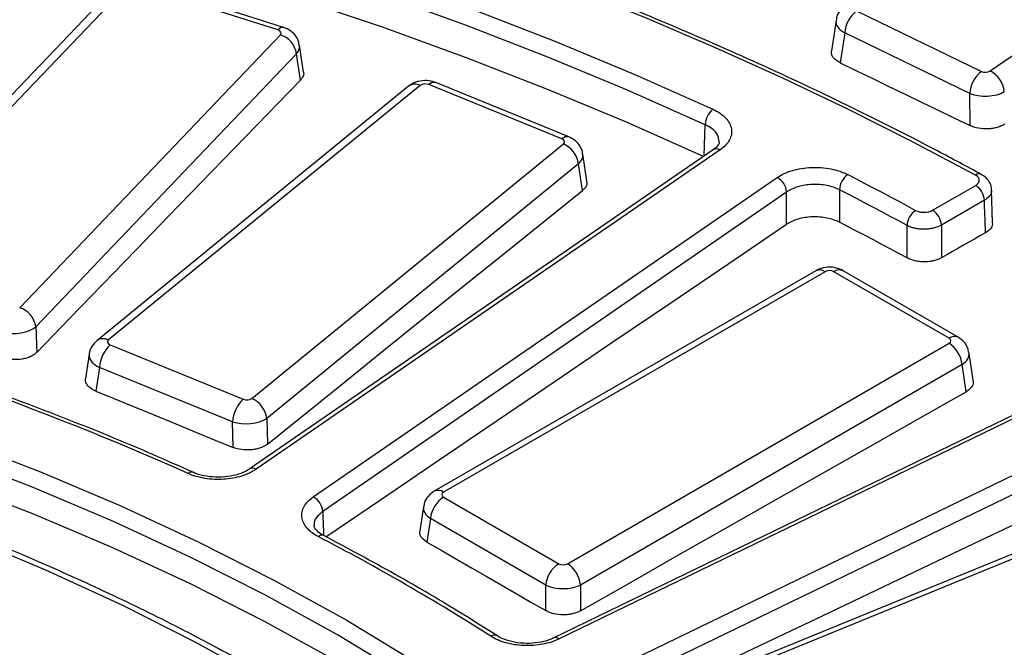
# Model space of a CAD drawing. Units: millimetres. Extents: x -120 to 6105, y -31 to 3696.
# Drawn here: x 3446 to 3606, y 1793 to 1895 of the extents above; entities that cross this region are included whole.
import ezdxf

# ---------------------------------------------------------------- set-up
doc = ezdxf.new("R2010")
doc.units = ezdxf.units.MM

msp = doc.modelspace()

# ---------------------------------------------------------------- linework, layer by layer
at = {"color": 7, "linetype": 'Continuous', "lineweight": 25, "ltscale": 10}
for p, q in [((3489.073502, 1893.269336), (3465.949963, 1900.63478)), ((3461.517239, 1899.623419), (3419.265152, 1855.416707)), ((3463.685963, 1900.000209), (3421.433876, 1855.793497)), ((3488.162998, 1892.860466), (3465.039459, 1900.225909)), ((3603.586792, 1886.223032), (3621.840649, 1898.825079)), ((3581.923399, 1895.930801), (3602.183533, 1886.150764)), ((3578.602389, 1894.415834), (3577.863943, 1889.485073)), ((3446.301878, 1847.872397), (3488.553965, 1892.079109)), ((3580.006289, 1892.371148), (3579.281998, 1887.534904)), ((3600.266423, 1882.591111), (3580.006289, 1892.371148)), ((3492.295777, 1886.01724), (3491.641906, 1890.399843)), ((3491.17066, 1889.0095), (3448.918573, 1844.802789)), ((3491.810689, 1884.719666), (3491.17066, 1889.0095)), ((3509.330524, 1883.748673), (3458.820461, 1842.530399)), ((3511.227255, 1883.873987), (3460.717192, 1842.655712)), ((3534.176202, 1875.206362), (3512.615848, 1884.011347)), ((3535.310428, 1875.534065), (3513.750073, 1884.33905)), ((3600.331038, 1877.374044), (3600.266423, 1882.591111)), ((3558.679556, 1873.445207), (3483.505341, 1821.726496)), ((3483.904081, 1833.18647), (3534.414144, 1874.404744)), ((3558.656428, 1873.428667), (3558.679556, 1873.445207)), ((3559.813156, 1873.430577), (3484.638941, 1821.711867)), ((3538.231313, 1868.3587), (3537.559991, 1872.787255)), ((3536.853947, 1871.172235), (3486.343884, 1829.953961)), ((3537.510573, 1866.840627), (3536.853947, 1871.172235)), ((3493.884493, 1817.233304), (3569.058708, 1868.952014)), ((3594.264412, 1863.671049), (3601.240018, 1867.697981)), ((3570.590564, 1866.6054), (3495.416348, 1814.88669)), ((3603.985457, 1861.657738), (3603.822479, 1866.962363)), ((3602.654016, 1865.277116), (3595.678411, 1861.250185)), ((3575.334613, 1853.864458), (3513.491223, 1818.163029)), ((3576.834491, 1853.715934), (3514.991102, 1818.014505)), ((3596.917939, 1842.935307), (3578.243323, 1853.715934)), ((3598.417817, 1843.083831), (3579.743201, 1853.864458)), ((3448.918573, 1844.802789), (3449.079786, 1840.646782)), ((3460.955133, 1841.854094), (3482.515488, 1833.049109)), ((3535.07455, 1806.420577), (3596.917939, 1842.122006)), ((3457.569219, 1840.358924), (3456.986988, 1836.402893)), ((3600.854896, 1836.076457), (3600.17273, 1840.578411)), ((3599.031187, 1838.66593), (3537.187798, 1802.964501)), ((3599.697328, 1834.269734), (3599.031187, 1838.66593)), ((3459.229156, 1838.209503), (3458.660108, 1834.343042)), ((3480.78951, 1829.404517), (3459.229156, 1838.209503)), ((3622.438568, 1837.800004), (3532.849427, 1794.402853)), ((3623.310464, 1837.633142), (3533.721323, 1794.235991)), ((3541.479263, 1788.898648), (3631.068404, 1832.295798)), ((3480.887019, 1825.265843), (3480.78951, 1829.404517)), ((3486.343884, 1829.953961), (3486.441998, 1825.789599)), ((3632.353783, 1829.806897), (3542.764642, 1786.409746)), ((3483.478015, 1821.706817), (3483.505341, 1821.726496)), ((3631.621668, 1817.960963), (3560.221786, 1788.802125)), ((3632.755893, 1817.633261), (3561.356012, 1788.474422)), ((3514.991102, 1817.201204), (3533.665718, 1806.420577)), ((3511.73631, 1815.657609), (3511.145432, 1811.758106)), ((3512.877853, 1813.745128), (3512.300557, 1809.935256)), ((3531.55247, 1802.964501), (3512.877853, 1813.745128)), ((3531.55247, 1798.821363), (3531.55247, 1802.964501)), ((3537.187798, 1802.964501), (3537.187798, 1798.795649)), ((3532.849427, 1794.402853), (3532.822101, 1794.388661))]:
    msp.add_line(p, q, dxfattribs=at)
at = {"color": 7, "linetype": 'Continuous', "lineweight": 25, "ltscale": 10, "flags": 128}
for points in [[(3449.839225, 1918.281791), (3464.291559, 1914.363359), (3478.527535, 1910.189316), (3492.533592, 1905.763638), (3506.296387, 1901.09054), (3519.80281, 1896.174475), (3533.039993, 1891.020125), (3545.995327, 1885.632402), (3558.65647, 1880.016436)], [(3557.413786, 1877.507425), (3544.801585, 1883.101682), (3531.896329, 1888.468579), (3518.710314, 1893.603005), (3505.256101, 1898.500067), (3491.546505, 1903.155101), (3477.594589, 1907.563672), (3463.413642, 1911.72158), (3449.017173, 1915.624865)], [(3557.255055, 1872.329089), (3544.644262, 1877.920151), (3531.740605, 1883.283896), (3518.556374, 1888.415214), (3505.104127, 1893.309219), (3491.396679, 1897.961249), (3477.447084, 1902.366872), (3463.26863, 1906.521892), (3448.874823, 1910.422352)], [(3601.196426, 1869.35496), (3591.021554, 1874.740219), (3580.607714, 1879.971027), (3569.961938, 1885.043852), (3559.091416, 1889.955267), (3548.003489, 1894.701955), (3536.705645, 1899.280711), (3525.205515, 1903.688443), (3513.510865, 1907.922174)], [(3579.281998, 1887.534904), (3581.913168, 1886.265405), (3584.544326, 1884.995732), (3587.175473, 1883.725886), (3589.806609, 1882.455865), (3592.437733, 1881.185671), (3595.068846, 1879.915302), (3597.699948, 1878.64476), (3600.331038, 1877.374044)], [(3449.079786, 1840.646782), (3454.420611, 1846.16213), (3459.76159, 1851.675697), (3465.102722, 1857.187482), (3470.444009, 1862.697484), (3475.785449, 1868.205704), (3481.127043, 1873.712141), (3486.46879, 1879.216795), (3491.810689, 1884.719666)], [(3580.494525, 1869.438041), (3581.883534, 1868.724066), (3583.268087, 1868.007214), (3584.648168, 1867.287493), (3586.023757, 1866.564912), (3587.394837, 1865.839482), (3588.761391, 1865.11121), (3590.1234, 1864.380107), (3591.480848, 1863.646181)], [(3486.441998, 1825.789599), (3492.825075, 1830.927249), (3499.208294, 1836.063108), (3505.591655, 1841.197175), (3511.975156, 1846.32945), (3518.358799, 1851.459933), (3524.742583, 1856.588623), (3531.126508, 1861.715522), (3537.510573, 1866.840627)], [(3570.602092, 1861.3897), (3570.597976, 1863.252583), (3570.592266, 1865.835814), (3570.590564, 1866.6054)], [(3590.111282, 1861.200449), (3588.759081, 1861.931537), (3587.402336, 1862.659814), (3586.041065, 1863.385271), (3584.675285, 1864.107898), (3583.305013, 1864.827685), (3581.930267, 1865.544624), (3580.551066, 1866.258706), (3579.167427, 1866.96992)], [(3579.167427, 1866.96992), (3579.175477, 1863.616776), (3579.180056, 1861.708577)], [(3602.815866, 1860.005835), (3602.755151, 1861.983337), (3602.681794, 1864.372438), (3602.654016, 1865.277116)], [(3495.943251, 1810.779575), (3504.928073, 1816.88053), (3514.309982, 1823.248118), (3523.691924, 1829.612661), (3533.073897, 1835.97416), (3542.455901, 1842.332614), (3551.837935, 1848.688022), (3561.219999, 1855.040384), (3570.602092, 1861.3897)], [(3590.113054, 1855.942343), (3588.762193, 1856.673011), (3587.406792, 1857.400873), (3586.04687, 1858.125918), (3584.682444, 1858.848138), (3583.313532, 1859.567523), (3581.940152, 1860.284064), (3580.56232, 1860.997752), (3579.180056, 1861.708577)], [(3590.113054, 1855.942343), (3590.112413, 1857.849368), (3590.111282, 1861.200449)], [(3595.678411, 1861.250185), (3595.678825, 1860.335569), (3595.679925, 1857.898896), (3595.680797, 1855.962836)], [(3602.815866, 1860.005835), (3601.923982, 1859.500539), (3601.032098, 1858.995221), (3600.140214, 1858.489881), (3599.24833, 1857.984517), (3598.356447, 1857.479131), (3597.464564, 1856.973722), (3596.57268, 1856.46829), (3595.680797, 1855.962836)], [(3393.620743, 1839.967095), (3408.1448, 1835.83705), (3422.342497, 1831.344708), (3436.186731, 1826.498642), (3449.651076, 1821.308105), (3462.70983, 1815.783004), (3475.338066, 1809.933886), (3487.511677, 1803.771915), (3499.207426, 1797.308855), (3510.402987, 1790.557043), (3521.07699, 1783.529367), (3531.209058, 1776.239242), (3540.779851, 1768.700583), (3549.771099, 1760.927782), (3558.16564, 1752.935676), (3565.947449, 1744.73952), (3573.101671, 1736.354961)], [(3571.28892, 1734.26302), (3564.173304, 1742.602334), (3556.433487, 1750.754261), (3548.084246, 1758.70324), (3539.141517, 1766.434097), (3529.62237, 1773.932075), (3519.544978, 1781.18286), (3508.928575, 1788.172613), (3497.793428, 1794.887991), (3486.160792, 1801.316175), (3474.052873, 1807.444893), (3461.492783, 1813.262448), (3448.504497, 1818.757735), (3435.11281, 1823.920262), (3421.343283, 1828.740177), (3407.222201, 1833.208278), (3392.776519, 1837.316035)], [(3458.660108, 1834.343042), (3461.438507, 1833.208993), (3464.216896, 1832.074773), (3466.995276, 1830.940381), (3469.773645, 1829.805817), (3472.552003, 1828.671081), (3475.330352, 1827.536174), (3478.108691, 1826.401094), (3480.887019, 1825.265843)], [(3537.187798, 1798.795649), (3545.001072, 1803.236226), (3552.814466, 1807.674998), (3560.62798, 1812.111967), (3568.441612, 1816.54713), (3576.255364, 1820.980489), (3584.069234, 1825.412043), (3591.883222, 1829.841791), (3599.697328, 1834.269734)], [(3571.242853, 1729.942067), (3564.127403, 1738.2858), (3556.387005, 1746.442016), (3548.036455, 1754.395123), (3539.091715, 1762.129921), (3529.569882, 1769.631624), (3519.489156, 1776.885894), (3508.868805, 1783.878865), (3497.72913, 1790.59717), (3486.091424, 1797.027967), (3473.977931, 1803.158965), (3461.411805, 1808.978444), (3448.417066, 1814.475282), (3435.018551, 1819.63897), (3421.241873, 1824.45964), (3407.113362, 1828.928076), (3392.660026, 1833.035738)], [(3542.894082, 1782.019858), (3554.074492, 1787.351969), (3565.254924, 1792.681032), (3576.435376, 1798.007049), (3587.615849, 1803.330018), (3598.79634, 1808.64994), (3609.976851, 1813.966813), (3621.157379, 1819.280639), (3632.337924, 1824.591415)], [(3587.210904, 1666.359001), (3585.08899, 1675.401981), (3582.266423, 1684.380898), (3578.748888, 1693.27767), (3574.543467, 1702.074379), (3569.658631, 1710.753311), (3564.104217, 1719.296986), (3557.89141, 1727.6882), (3551.032723, 1735.910054), (3543.541968, 1743.945989), (3535.434229, 1751.779822), (3526.725836, 1759.395778), (3517.434326, 1766.778518), (3507.578411, 1773.913175), (3497.177938, 1780.78538), (3486.253853, 1787.381294), (3474.828157, 1793.687634), (3462.923858, 1799.691699), (3450.564931, 1805.381398), (3437.776264, 1810.745273)], [(3512.300557, 1809.935256), (3514.707089, 1808.546616), (3517.113609, 1807.157807), (3519.520117, 1805.768826), (3521.926612, 1804.379675), (3524.333095, 1802.990353), (3526.739566, 1801.60086), (3529.146024, 1800.211197), (3531.55247, 1798.821363)]]:
    msp.add_lwpolyline(points, dxfattribs=at)
at = {"color": 8, "linetype": 'Continuous', "lineweight": 25, "ltscale": 10, "flags": 128}
for points in [[(3557.259317, 1872.468103), (3557.312626, 1874.207182), (3557.413786, 1877.507425)], [(3495.416348, 1814.88669), (3495.438982, 1814.123793), (3495.513977, 1811.59594), (3495.530439, 1811.041029)]]:
    msp.add_lwpolyline(points, dxfattribs=at)
at = {"color": 7, "linetype": 'Continuous', "lineweight": 25, "ltscale": 100}
for centre, radius, start, end in [((3585.045009, 1891.953534), 5.055997, 128.12706549, 175.26209669), ((3487.380494, 1888.428673), 3.834412, 8.71256492, 72.17945481), ((3601.560397, 1882.375616), 4.348435, 6.66329955, 62.22468713), ((3605.305143, 1882.173497), 5.055997, 128.12706549, 175.26209669), ((3513.460094, 1883.215999), 1.159884, 75.52205996, 136.70824094), ((3560.852493, 1877.366522), 3.441593, 129.64904971, 177.65359684), ((3532.777426, 1870.632398), 4.11211, 7.54355874, 66.54529646), ((3567.725028, 1866.408096), 2.87232, 3.93883783, 62.33368116), ((3582.417473, 1866.813231), 3.253821, 126.22667315, 177.23983775), ((3599.57745, 1865.103512), 3.08146, 3.22965365, 57.34773809), ((3593.274262, 1861.035569), 3.167275, 124.48792831, 177.01598156), ((3592.601844, 1861.076581), 3.08146, 3.22965365, 57.34773809), ((3273.117182, 1371.518097), 492.198347, 65.96430054, 75.17148295), ((3445.128407, 1844.221961), 3.834412, 8.71256492, 72.17945481), ((3464.736555, 1837.832335), 5.520299, 133.23584794, 176.08228268), ((3594.392779, 1838.203855), 4.661367, 5.68899942, 57.19913708), ((3486.29691, 1829.02735), 5.520299, 133.23584794, 176.08228268), ((3482.267363, 1829.414123), 4.11211, 7.54355874, 66.54529646), ((3492.550813, 1814.689386), 2.87232, 3.93883783, 62.33368116), ((3517.516261, 1813.283052), 4.661367, 122.80086292, 174.31100058), ((3327.675445, 1489.271888), 362.333673, 57.44692768, 62.55844885), ((3536.190877, 1802.502426), 4.661367, 122.80086292, 174.31100058), ((3532.54939, 1802.502426), 4.661367, 5.68899942, 57.19913708)]:
    msp.add_arc(centre, radius, start, end, dxfattribs=at)
at = {"color": 8, "linetype": 'Continuous', "lineweight": 25, "ltscale": 100}
for centre, radius, start, end in [((3488.948104, 1892.330358), 0.947315, 82.39330693, 145.97256217), ((3510.382113, 1882.248943), 1.831675, 62.52228017, 125.0375896), ((3535.01713, 1874.416885), 1.153444, 74.70612617, 136.80745208), ((3559.233934, 1872.475353), 1.117118, 58.76854229, 119.75271728), ((3601.781442, 1868.590194), 0.962866, 67.40093303, 127.41455624), ((3575.962133, 1852.553948), 1.453003, 53.10271651, 115.58682506), ((3579.120211, 1852.508195), 1.492503, 65.32864301, 125.98181542), ((3597.794726, 1841.727857), 1.492211, 65.29063002, 125.98519028), ((3459.87211, 1841.031009), 1.831345, 62.51901041, 125.08168022), ((3474.164464, 1820.438243), 0.829434, 72.513014, 133.6058968), ((3484.059719, 1820.756642), 1.117118, 58.76854229, 119.75271728), ((3514.118844, 1816.85284), 1.452687, 53.09829268, 115.6320247), ((3495.237915, 1810.109548), 0.931904, 68.5556441, 128.75374974), ((3523.220744, 1793.823959), 1.034801, 60.79403983, 124.12868234), ((3533.142474, 1793.572729), 0.880331, 48.88781319, 109.44384978)]:
    msp.add_arc(centre, radius, start, end, dxfattribs=at)
for centre, major_axis, ratio, start_param, end_param in [((3582.573176, 1893.922908), (3.977007, -0.445387), 0.567899031, 3.1203052085, 4.07601668), ((3487.671373, 1889.905587), (3.977414, 0.441339), 0.5954366154, 5.7178217973, 6.3083233379), ((3533.590248, 1872.286199), (3.97662, 0.449042), 0.587256358, 5.6057049525, 6.2995232227), ((3461.541088, 1839.875013), (3.977737, -0.438303), 0.5619021854, 3.1219108667, 4.1553652894), ((3596.202739, 1840.079034), (3.976527, 0.449975), 0.574564314, 5.4366601658, 6.3086229419), ((3515.706301, 1815.158232), (3.976527, -0.449975), 0.574564314, 3.1176905664, 3.988117795)]:
    msp.add_ellipse(centre, major_axis=major_axis, ratio=ratio, start_param=start_param, end_param=end_param, dxfattribs=at)
at = {"color": 7, "linetype": 'Continuous', "lineweight": 25, "ltscale": 100}
for centre, major_axis, ratio, start_param, end_param in [((3487.671373, 1892.355209), (1.007038, 0.003487), 0.57358051, 5.7787831869, 7.3419833171), ((3602.821611, 1886.598141), (1.00006, -0.001182), 0.5816188039, 4.0211264881, 5.5843266183), ((3512.042343, 1883.535722), (1.000217, -0.002222), 0.5814338465, 0.9614633133, 2.5246634435), ((3602.821611, 1884.148518), (3.999837, 0.037565), 0.5002077213, 4.0147328809, 5.5779330112), ((3533.590248, 1874.735821), (1.007408, 0.002175), 0.5731638112, 5.6687942296, 7.2319943598), ((3577.538907, 1853.303058), (1, 0), 0.5816896431, 0.7891962617, 2.3523963919), ((3445.426654, 1845.706584), (3.998404, 0.117547), 0.5028341606, 4.1962049116, 5.7594050418), ((3461.541088, 1842.324635), (1.007408, 0.002175), 0.5731638112, 2.527201576, 4.0904017062), ((3596.202739, 1842.528656), (1.007625, 0), 0.5729190926, 5.5015852421, 7.0647853723), ((3483.088992, 1833.524734), (1.000217, -0.002222), 0.5814338465, 4.1030559668, 5.6662560971), ((3483.088992, 1831.075112), (3.999411, 0.071441), 0.5009817151, 4.0909189809, 5.6541191112), ((3515.706301, 1817.607854), (1.007625, 0), 0.5729190926, 2.3599925885, 3.9231927187), ((3534.370134, 1806.833453), (1, 0), 0.5816896431, 3.9307889153, 5.4939890455), ((3534.370134, 1804.383831), (4, 0), 0.4999136208, 3.9307889153, 5.4939890455)]:
    msp.add_ellipse(centre, major_axis=major_axis, ratio=ratio, start_param=start_param, end_param=end_param, dxfattribs=at)
at = {"color": 7, "linetype": 'Continuous', "lineweight": 25, "ltscale": 10}
for points, knots in [([(3927.093665, 1691.409079), (3927.050556, 1691.618926), (3926.179482, 1695.859185), (3923.899387, 1704.084858), (3920.207465, 1716.069303), (3915.823777, 1727.977925), (3910.84195, 1739.806965), (3905.242043, 1751.543775), (3899.035323, 1763.178068), (3892.225471, 1774.69894), (3884.81899, 1786.095702), (3876.822417, 1797.357703), (3868.243062, 1808.474418), (3859.088792, 1819.435459), (3849.368063, 1830.230606), (3839.089893, 1840.849826), (3828.263835, 1851.283289), (3816.899963, 1861.52138), (3805.008843, 1871.554707), (3792.601523, 1881.374112), (3779.689507, 1890.970668), (3766.284744, 1900.33569), (3752.399613, 1909.460733), (3738.046921, 1918.337583), (3723.239881, 1926.958276), (3707.992095, 1935.315101), (3692.317518, 1943.400607), (3676.23047, 1951.207597), (3659.745626, 1958.729134), (3642.878001, 1965.958536), (3625.642943, 1972.889388), (3608.056119, 1979.515538), (3590.133502, 1985.831111), (3571.891356, 1991.830504), (3553.346229, 1997.508397), (3534.514933, 2002.859753), (3515.414532, 2007.879825), (3496.062329, 2012.564158), (3476.475852, 2016.908595), (3456.672833, 2020.909278), (3436.671202, 2024.562656), (3416.489063, 2027.865484), (3396.144681, 2030.814827), (3375.656469, 2033.408064), (3355.042966, 2035.642891), (3334.322826, 2037.51732), (3313.514797, 2039.029687), (3292.637708, 2040.178645), (3271.710446, 2040.963174), (3250.751949, 2041.382575), (3229.781177, 2041.436478), (3208.817111, 2041.124833), (3187.878725, 2040.44792), (3166.984971, 2039.406342), (3146.154753, 2038.001028), (3125.406917, 2036.233228), (3104.760233, 2034.104518), (3084.233382, 2031.616789), (3063.844936, 2028.772256), (3043.613341, 2025.573447), (3023.556903, 2022.023204), (3003.69377, 2018.124683), (2984.041915, 2013.881344), (2964.619127, 2009.296953), (2945.442974, 2004.375584), (2926.530854, 1999.121572), (2907.899751, 1993.539683), (2889.567061, 1987.634457), (2871.547453, 1981.412638), (2853.864502, 1974.874077), (2838.631675, 1968.881446), (2829.381234, 1965.003858), (2825.795963, 1963.500989)], [0, 0, 0, 0, 0.0007544791, 0.0152453002, 0.0297415752, 0.0442440867, 0.0587533581, 0.0732696578, 0.0877930184, 0.1023232669, 0.116860062, 0.131402935, 0.1459513293, 0.1605046365, 0.1750622282, 0.1896234811, 0.2041877968, 0.2187546155, 0.2333234249, 0.2478937654, 0.2624652311, 0.2770374698, 0.2916101797, 0.3061831065, 0.3207559868, 0.3353286503, 0.3499009689, 0.3644728429, 0.3790441973, 0.393614978, 0.4081851486, 0.4227546878, 0.4373235869, 0.4518918474, 0.4664594795, 0.4810265007, 0.4955929338, 0.5101588065, 0.5247241503, 0.5392889995, 0.5538533909, 0.568417363, 0.5829809559, 0.5975442106, 0.6121071692, 0.6266698741, 0.6412323685, 0.6557946956, 0.6703568992, 0.6849190232, 0.6994811114, 0.7140432079, 0.7286053444, 0.7431675628, 0.7577299074, 0.7722924223, 0.7868551518, 0.8014181398, 0.81598143, 0.830545066, 0.8451090907, 0.8596735465, 0.8742384748, 0.8888039157, 0.9033699078, 0.9179364875, 0.9325036885, 0.9470715411, 0.9616400713, 0.9762092997, 0.9907792401, 1, 1, 1, 1]), ([(3602.151135, 1869.4793), (3599.790114, 1870.747904), (3592.944053, 1874.426374), (3581.28731, 1880.307865), (3567.059842, 1887.024786), (3552.437024, 1893.451184), (3537.438508, 1899.578764), (3524.63738, 1904.452771), (3516.799781, 1907.241625), (3514.174348, 1908.175833)], [0, 0, 0, 0, 0.0873013141, 0.2531405296, 0.4189806144, 0.5848161146, 0.7506465952, 0.9164718002, 1, 1, 1, 1]), ([(3580.093806, 1896.760068), (3579.773837, 1896.483735), (3579.149071, 1895.944176), (3578.674362, 1895.059406), (3578.653559, 1894.534198), (3578.64883, 1894.414815)], [0, 0, 0, 0, 0.4478684881, 0.8744974797, 1, 1, 1, 1]), ([(3491.578639, 1890.393472), (3491.559233, 1890.609127), (3491.505948, 1891.201272), (3490.981803, 1892.025985), (3490.163604, 1892.824264), (3489.45298, 1893.114401), (3489.073502, 1893.269336)], [0, 0, 0, 0, 0.1589387824, 0.4364138893, 0.6990409287, 1, 1, 1, 1]), ([(3579.281998, 1887.534904), (3578.967713, 1887.720348), (3578.339088, 1888.091269), (3577.853949, 1888.795276), (3577.881402, 1889.267374), (3577.893915, 1889.482548)], [0, 0, 0, 0, 0.3523814259, 0.7048263704, 1, 1, 1, 1]), ([(3492.277315, 1886.012915), (3492.286999, 1885.989758), (3492.40012, 1885.719252), (3492.23668, 1885.254549), (3491.932485, 1884.872595), (3491.810689, 1884.719666)], [0, 0, 0, 0, 0.0531522084, 0.6208935478, 1, 1, 1, 1]), ([(3513.750073, 1884.33905), (3513.398367, 1884.452098), (3512.57482, 1884.71681), (3511.195479, 1884.66262), (3510.05535, 1884.279696), (3509.503161, 1883.875151), (3509.330524, 1883.748673)], [0, 0, 0, 0, 0.2374324083, 0.555966063, 0.861176546, 1, 1, 1, 1]), ([(3558.65647, 1880.016436), (3559.077548, 1879.823625), (3559.460058, 1879.608973), (3560.149049, 1879.136613), (3560.452498, 1878.87996), (3560.960405, 1878.342976), (3561.16885, 1878.059249), (3561.485864, 1877.467791), (3561.590907, 1877.167545), (3561.697539, 1876.55831), (3561.698038, 1876.24584), (3561.592327, 1875.634523), (3561.487637, 1875.334683), (3561.17417, 1874.746691), (3560.964186, 1874.459277), (3560.457167, 1873.921787), (3560.158626, 1873.668255), (3559.813156, 1873.430577)], [0, 0, 0, 0, 0.125, 0.125, 0.25, 0.25, 0.375, 0.375, 0.5, 0.5, 0.625, 0.625, 0.75, 0.75, 0.875, 0.875, 1, 1, 1, 1]), ([(3605.944504, 1877.62842), (3605.775541, 1877.514028), (3605.589706, 1877.411049), (3605.185542, 1877.227068), (3604.964589, 1877.145372), (3604.501811, 1877.009539), (3604.261221, 1876.955326), (3603.761784, 1876.874094), (3603.501159, 1876.847288), (3602.724581, 1876.812021), (3602.193385, 1876.847924), (3601.203348, 1877.03086), (3600.73477, 1877.179043), (3600.331038, 1877.374044)], [0, 0, 0, 0, 0.125, 0.125, 0.25, 0.25, 0.375, 0.375, 0.5, 0.5, 0.75, 0.75, 1, 1, 1, 1]), ([(3537.539262, 1872.752043), (3537.539976, 1872.80624), (3537.545868, 1873.253929), (3537.165519, 1874.015783), (3536.474635, 1874.878502), (3535.793273, 1875.326112), (3535.386776, 1875.501183), (3535.310428, 1875.534065)], [0, 0, 0, 0, 0.04331493727, 0.35779600034, 0.64458901503, 0.93324642459, 1, 1, 1, 1]), ([(3559.67272, 1874.755758), (3559.676283, 1874.738875), (3559.706683, 1874.594826), (3559.56226, 1874.319368), (3559.208676, 1873.783377), (3558.737649, 1873.511446), (3558.637282, 1873.453503)], [0, 0, 0, 0, 0.0580423034, 0.4952235883, 0.8924417732, 1, 1, 1, 1]), ([(3569.058708, 1868.952014), (3569.404178, 1869.189692), (3569.786405, 1869.404513), (3570.623319, 1869.789093), (3571.076095, 1869.957132), (3572.01992, 1870.235434), (3572.51696, 1870.347903), (3573.549851, 1870.514545), (3574.072646, 1870.56689), (3575.130524, 1870.611638), (3575.671606, 1870.603316), (3576.727238, 1870.525469), (3577.243549, 1870.456795), (3578.253069, 1870.259702), (3578.744964, 1870.130607), (3579.661701, 1869.823213), (3580.092486, 1869.643949), (3580.494525, 1869.438041)], [0, 0, 0, 0, 0.125, 0.125, 0.25, 0.25, 0.375, 0.375, 0.5, 0.5, 0.625, 0.625, 0.75, 0.75, 0.875, 0.875, 1, 1, 1, 1]), ([(3601.240018, 1867.697981), (3601.430374, 1867.807871), (3601.579059, 1867.937865), (3601.779572, 1868.223422), (3601.829495, 1868.37807), (3601.82161, 1868.684729), (3601.763271, 1868.839027), (3601.549406, 1869.119521), (3601.392475, 1869.248457), (3601.196426, 1869.35496)], [0, 0, 0, 0, 0.25, 0.25, 0.5, 0.5, 0.75, 0.75, 1, 1, 1, 1]), ([(3603.780194, 1866.960172), (3603.78898, 1867.075943), (3603.823757, 1867.534195), (3603.480803, 1868.280069), (3602.903264, 1869.023083), (3602.37302, 1869.320592), (3602.131108, 1869.456324)], [0, 0, 0, 0, 0.1092014695, 0.432247895, 0.7409750707, 1, 1, 1, 1]), ([(3538.177216, 1868.349717), (3538.206441, 1868.241583), (3538.303825, 1867.881261), (3538.045802, 1867.344923), (3537.663601, 1866.984811), (3537.510573, 1866.840627)], [0, 0, 0, 0, 0.2045207502, 0.681499689, 1, 1, 1, 1]), ([(3579.167427, 1866.96992), (3578.865916, 1867.126341), (3578.542843, 1867.262557), (3577.855311, 1867.496209), (3577.486392, 1867.59438), (3576.729243, 1867.744361), (3576.342001, 1867.796685), (3575.550248, 1867.856178), (3575.144415, 1867.862702), (3574.350973, 1867.829141), (3573.958861, 1867.78961), (3573.184166, 1867.663517), (3572.811381, 1867.57834), (3572.103517, 1867.367469), (3571.763943, 1867.240101), (3571.136289, 1866.948538), (3570.849642, 1866.785647), (3570.590564, 1866.6054)], [0, 0, 0, 0, 0.125, 0.125, 0.25, 0.25, 0.375, 0.375, 0.5, 0.5, 0.625, 0.625, 0.75, 0.75, 0.875, 0.875, 1, 1, 1, 1]), ([(3579.180056, 1861.708577), (3578.878546, 1861.863067), (3578.555468, 1861.997864), (3577.867921, 1862.229666), (3577.498996, 1862.327411), (3576.741825, 1862.4776), (3576.354569, 1862.530541), (3575.562782, 1862.592298), (3575.156926, 1862.600489), (3574.363412, 1862.571162), (3573.971255, 1862.534207), (3573.196451, 1862.414211), (3572.823581, 1862.332478), (3572.115547, 1862.12917), (3571.775882, 1862.005978), (3571.148019, 1861.723281), (3570.861267, 1861.565054), (3570.602092, 1861.3897)], [0, 0, 0, 0, 0.125, 0.125, 0.25, 0.25, 0.375, 0.375, 0.5, 0.5, 0.625, 0.625, 0.75, 0.75, 0.875, 0.875, 1, 1, 1, 1]), ([(3591.480848, 1863.646181), (3591.669465, 1863.543835), (3591.888475, 1863.464443), (3592.367901, 1863.357235), (3592.624833, 1863.330803), (3593.392394, 1863.337511), (3593.898331, 1863.459715), (3594.264412, 1863.671049)], [0, 0, 0, 0, 0.25, 0.25, 0.5, 0.5, 1, 1, 1, 1]), ([(3595.678411, 1861.250185), (3595.312303, 1861.042473), (3594.876776, 1860.877031), (3594.171302, 1860.707902), (3593.923433, 1860.663769), (3593.420474, 1860.603805), (3593.166798, 1860.587784), (3592.655111, 1860.58331), (3592.395065, 1860.595293), (3591.891501, 1860.646531), (3591.64571, 1860.685556), (3591.166288, 1860.790811), (3590.934424, 1860.857014), (3590.502494, 1861.011316), (3590.29991, 1861.099914), (3590.111282, 1861.200449)], [0, 0, 0, 0, 0.25, 0.25, 0.375, 0.375, 0.5, 0.5, 0.625, 0.625, 0.75, 0.75, 0.875, 0.875, 1, 1, 1, 1]), ([(3603.934767, 1861.657511), (3603.942301, 1861.494514), (3603.961722, 1861.074329), (3603.541242, 1860.488431), (3603.033295, 1860.150491), (3602.815866, 1860.005835)], [0, 0, 0, 0, 0.2660442529, 0.6858271407, 1, 1, 1, 1]), ([(3595.680797, 1855.962836), (3595.497712, 1855.859074), (3595.300022, 1855.767171), (3594.876634, 1855.606109), (3594.648443, 1855.536415), (3594.174901, 1855.424206), (3593.93131, 1855.381741), (3593.430687, 1855.323694), (3593.171376, 1855.308316), (3592.659623, 1855.306342), (3592.405164, 1855.319281), (3591.89912, 1855.373368), (3591.648957, 1855.414722), (3590.934585, 1855.576301), (3590.490262, 1855.737579), (3590.113054, 1855.942343)], [0, 0, 0, 0, 0.125, 0.125, 0.25, 0.25, 0.375, 0.375, 0.5, 0.5, 0.625, 0.625, 0.75, 0.75, 1, 1, 1, 1]), ([(3579.743201, 1853.864458), (3579.386429, 1854.031096), (3578.612708, 1854.39248), (3577.232134, 1854.491263), (3576.093034, 1854.260334), (3575.497628, 1853.949548), (3575.334613, 1853.864458)], [0, 0, 0, 0, 0.2574363005, 0.5582940039, 0.8790656563, 1, 1, 1, 1]), ([(3582.39585, 1689.835672), (3582.250497, 1690.21372), (3581.013686, 1693.430519), (3578.099129, 1699.400621), (3573.618666, 1707.723057), (3568.476839, 1715.918712), (3562.759063, 1723.983803), (3556.454861, 1731.900442), (3549.581069, 1739.654814), (3542.148714, 1747.232416), (3534.171809, 1754.619428), (3525.664906, 1761.802411), (3516.643655, 1768.768431), (3507.124576, 1775.505048), (3497.125046, 1782.000327), (3486.663282, 1788.242823), (3475.758257, 1794.221609), (3464.429665, 1799.926277), (3452.697842, 1805.346962), (3440.583783, 1810.474309), (3428.109116, 1815.299485), (3415.296068, 1819.814184), (3402.167431, 1824.010641), (3388.746533, 1827.881638), (3375.057194, 1831.420514), (3361.123693, 1834.621181), (3346.970731, 1837.47813), (3332.623385, 1839.986439), (3318.10707, 1842.141788), (3303.447493, 1843.940462), (3288.670612, 1845.379359), (3273.802591, 1846.455999), (3258.869751, 1847.168523), (3243.898527, 1847.515704), (3228.915423, 1847.496944), (3213.946976, 1847.112278), (3199.019696, 1846.362372), (3184.160018, 1845.248526), (3169.394245, 1843.772667), (3154.748513, 1841.937344), (3140.248743, 1839.745727), (3125.920603, 1837.201594), (3111.789455, 1834.30933), (3097.88032, 1831.073914), (3084.217828, 1827.500909), (3070.826181, 1823.596453), (3057.729112, 1819.367247), (3044.94985, 1814.820541), (3032.511077, 1809.964125), (3020.434899, 1804.806309), (3008.742812, 1799.355918), (2997.455671, 1793.622275), (2986.593661, 1787.615194), (2976.17627, 1781.344968), (2966.22227, 1774.822366), (2956.749728, 1768.058661), (2947.775941, 1761.06561), (2939.317388, 1753.855461), (2931.389715, 1746.440923), (2924.007531, 1738.83522), (2917.185079, 1731.051995), (2910.933475, 1723.105698), (2905.270697, 1715.010124), (2900.183981, 1706.783779), (2895.769625, 1698.429694), (2892.976596, 1692.635024), (2891.833531, 1689.60578), (2891.76498, 1689.424113)], [0, 0, 0, 0, 0.0020963264, 0.0178375675, 0.0335943514, 0.0493663727, 0.0651525833, 0.0809514273, 0.0967610668, 0.1125795743, 0.1284050773, 0.1442358563, 0.1600703993, 0.1759074239, 0.1917458766, 0.207584916, 0.223423712, 0.2392618255, 0.2550989447, 0.270934862, 0.286769453, 0.3026026587, 0.3184344715, 0.3342649227, 0.3500940736, 0.3659220076, 0.3817488245, 0.3975746363, 0.4133995633, 0.429223732, 0.4450472731, 0.46087032, 0.4766930083, 0.4925154747, 0.5083378567, 0.5241602903, 0.5399828702, 0.5558057354, 0.5716290248, 0.587452877, 0.6032774302, 0.6191028209, 0.6349291836, 0.6507566487, 0.6665853411, 0.6824153775, 0.6982468622, 0.7140798832, 0.7299145055, 0.7457507637, 0.7615886516, 0.7774281098, 0.7932690105, 0.8091111391, 0.8249541721, 0.8407976313, 0.8566406743, 0.8724824248, 0.8883217833, 0.9041574104, 0.9199877256, 0.9358109309, 0.9516250678, 0.96742812, 0.9832181649, 0.9989935746, 1, 1, 1, 1]), ([(3474.413481, 1821.229444), (3472.237297, 1822.196276), (3465.927356, 1824.999648), (3455.193377, 1829.415573), (3442.111204, 1834.370719), (3428.689501, 1839.011527), (3415.19651, 1843.257394), (3405.430761, 1846.052852), (3400.279234, 1847.440571), (3399.601849, 1847.623045)], [0, 0, 0, 0, 0.0937246917, 0.2717588763, 0.4497917683, 0.6278154155, 0.8058298406, 0.9744681694, 1, 1, 1, 1]), ([(3458.820461, 1842.530399), (3458.533831, 1842.236539), (3457.967162, 1841.655579), (3457.577195, 1840.829474), (3457.585367, 1840.390574), (3457.585997, 1840.356758)], [0, 0, 0, 0, 0.485775896, 0.960379965, 1, 1, 1, 1]), ([(3600.116785, 1840.591794), (3600.074418, 1840.864728), (3599.975259, 1841.50352), (3599.372502, 1842.404741), (3598.745634, 1842.850647), (3598.417817, 1843.083831)], [0, 0, 0, 0, 0.262475802, 0.614316251, 1, 1, 1, 1]), ([(3449.079786, 1840.646782), (3448.952518, 1840.515331), (3448.804905, 1840.393225), (3448.470492, 1840.167008), (3448.281355, 1840.061922), (3447.873395, 1839.876536), (3447.655814, 1839.796302), (3447.193658, 1839.660562), (3446.947262, 1839.605064), (3446.198146, 1839.483613), (3445.665634, 1839.459632), (3444.634328, 1839.529167), (3444.125617, 1839.622728), (3443.664806, 1839.769616)], [0, 0, 0, 0, 0.125, 0.125, 0.25, 0.25, 0.375, 0.375, 0.5, 0.5, 0.75, 0.75, 1, 1, 1, 1]), ([(3458.660108, 1834.343042), (3458.316034, 1834.513521), (3457.627824, 1834.854509), (3457.087007, 1835.569253), (3456.881367, 1836.114438), (3456.994218, 1836.380888), (3457.002073, 1836.399432)], [0, 0, 0, 0, 0.325651771, 0.6513630054, 0.9757355181, 1, 1, 1, 1]), ([(3600.840705, 1836.075501), (3600.843879, 1835.836668), (3600.850456, 1835.34181), (3600.380367, 1834.714033), (3599.892617, 1834.396765), (3599.697328, 1834.269734)], [0, 0, 0, 0, 0.358707698, 0.7432344146, 1, 1, 1, 1]), ([(3486.441998, 1825.789599), (3486.289893, 1825.667149), (3486.119374, 1825.555292), (3485.74287, 1825.351977), (3485.53437, 1825.259702), (3485.092671, 1825.101689), (3484.860719, 1825.035937), (3484.374779, 1824.930741), (3484.118983, 1824.891422), (3483.35048, 1824.818862), (3482.816308, 1824.829246), (3481.804333, 1824.964608), (3481.316677, 1825.090267), (3480.887019, 1825.265843)], [0, 0, 0, 0, 0.125, 0.125, 0.25, 0.25, 0.375, 0.375, 0.5, 0.5, 0.75, 0.75, 1, 1, 1, 1]), ([(3484.638941, 1821.711867), (3483.97546, 1821.255402), (3483.161819, 1820.877238), (3481.813159, 1820.463795), (3481.334369, 1820.349318), (3480.354615, 1820.176839), (3479.8559, 1820.118462), (3478.84099, 1820.056822), (3478.320829, 1820.054236), (3477.304775, 1820.105686), (3476.804291, 1820.159038), (3475.818637, 1820.321847), (3475.337201, 1820.431382), (3474.430113, 1820.697895), (3473.999371, 1820.855612), (3473.592408, 1821.038837)], [0, 0, 0, 0, 0.25, 0.25, 0.375, 0.375, 0.5, 0.5, 0.625, 0.625, 0.75, 0.75, 0.875, 0.875, 1, 1, 1, 1]), ([(3483.453908, 1821.731104), (3483.364308, 1821.658228), (3482.984819, 1821.349572), (3481.782636, 1820.864612), (3480.019246, 1820.471312), (3478.033842, 1820.381926), (3476.138894, 1820.629959), (3474.903198, 1820.974083), (3474.452655, 1821.217505), (3474.422664, 1821.233709)], [0, 0, 0, 0, 0.0564122901, 0.2389266866, 0.4233153582, 0.6118853619, 0.8006527189, 0.9867298299, 1, 1, 1, 1]), ([(3513.491223, 1818.163029), (3513.135866, 1817.904766), (3512.453694, 1817.408985), (3511.87799, 1816.47241), (3511.814395, 1815.865131), (3511.793181, 1815.662555)], [0, 0, 0, 0, 0.4201633887, 0.806577478, 1, 1, 1, 1]), ([(3494.654567, 1810.836287), (3493.888093, 1811.235385), (3493.262537, 1811.718313), (3492.595042, 1812.511165), (3492.413989, 1812.791481), (3492.150442, 1813.362887), (3492.067219, 1813.652693), (3491.996805, 1814.240417), (3492.01093, 1814.540601), (3492.136331, 1815.124941), (3492.246587, 1815.411772), (3492.563677, 1815.974591), (3492.770515, 1816.248424), (3493.26432, 1816.762209), (3493.552753, 1817.005072), (3493.884493, 1817.233304)], [0, 0, 0, 0, 0.25, 0.25, 0.375, 0.375, 0.5, 0.5, 0.625, 0.625, 0.75, 0.75, 0.875, 0.875, 1, 1, 1, 1]), ([(3495.624803, 1810.996782), (3495.469958, 1811.065071), (3494.855742, 1811.335948), (3494.291059, 1811.926434), (3494.022932, 1812.380298), (3494.034354, 1812.545148), (3494.038468, 1812.604523)], [0, 0, 0, 0, 0.1164801999, 0.462035033, 0.8062380427, 1, 1, 1, 1]), ([(3512.300557, 1809.935256), (3512.017718, 1810.136114), (3511.451988, 1810.537867), (3511.092731, 1811.198805), (3511.170996, 1811.602679), (3511.199689, 1811.750746)], [0, 0, 0, 0, 0.3877300219, 0.7755308429, 1, 1, 1, 1]), ([(3523.718312, 1794.731981), (3521.863013, 1795.903414), (3516.484014, 1799.299704), (3507.196758, 1804.777963), (3499.470873, 1808.900184), (3495.57824, 1810.977136)], [0, 0, 0, 0, 0.2071274617, 0.6005167988, 1, 1, 1, 1]), ([(3537.187798, 1798.795649), (3537.001612, 1798.68981), (3536.800381, 1798.596206), (3536.368941, 1798.432563), (3536.13601, 1798.361963), (3535.653605, 1798.249325), (3535.405357, 1798.207152), (3534.894878, 1798.150883), (3534.630899, 1798.137086), (3533.851251, 1798.140544), (3533.327267, 1798.202885), (3532.368711, 1798.435005), (3531.924618, 1798.606416), (3531.55247, 1798.821363)], [0, 0, 0, 0, 0.125, 0.125, 0.25, 0.25, 0.375, 0.375, 0.5, 0.5, 0.75, 0.75, 1, 1, 1, 1]), ([(3533.721323, 1794.235991), (3532.930617, 1793.852972), (3532.015586, 1793.562116), (3530.563051, 1793.29015), (3530.0571, 1793.225409), (3529.040349, 1793.153765), (3528.531652, 1793.14627), (3527.513619, 1793.187306), (3527.000582, 1793.236902), (3526.015441, 1793.389425), (3525.538608, 1793.492137), (3524.616902, 1793.751279), (3524.175728, 1793.907413), (3523.362587, 1794.260807), (3522.985831, 1794.459308), (3522.640165, 1794.680546)], [0, 0, 0, 0, 0.25, 0.25, 0.375, 0.375, 0.5, 0.5, 0.625, 0.625, 0.75, 0.75, 0.875, 0.875, 1, 1, 1, 1]), ([(3532.81041, 1794.4186), (3532.696592, 1794.353496), (3532.18061, 1794.058358), (3530.820532, 1793.696288), (3528.925972, 1793.471689), (3526.938821, 1793.580934), (3525.181413, 1793.998953), (3524.098369, 1794.454041), (3523.761808, 1794.711947), (3523.733136, 1794.733918)], [0, 0, 0, 0, 0.0522265835, 0.2367624753, 0.4231242798, 0.6122251681, 0.7997947317, 0.982944469, 1, 1, 1, 1])]:
    msp.add_open_spline(points, degree=3, knots=knots, dxfattribs=at)
at = {"color": 8, "linetype": 'Continuous', "lineweight": 25, "ltscale": 10}
for points, knots in [([(3559.675795, 1874.756627), (3559.624884, 1875.135266), (3559.521641, 1875.903094), (3558.638634, 1876.861206), (3557.779175, 1877.314649), (3557.413786, 1877.507425)], [0, 0, 0, 0, 0.3586767951, 0.7273484823, 1, 1, 1, 1]), ([(3603.771092, 1866.960882), (3603.787612, 1866.86296), (3603.847599, 1866.507389), (3603.497628, 1865.890265), (3602.935213, 1865.481494), (3602.654016, 1865.277116)], [0, 0, 0, 0, 0.1596898592, 0.5798596902, 1, 1, 1, 1]), ([(3495.416348, 1814.88669), (3495.045966, 1814.567361), (3494.305219, 1813.928719), (3493.915409, 1813.087708), (3494.036964, 1812.656347), (3494.050467, 1812.60843)], [0, 0, 0, 0, 0.4706089899, 0.9411943288, 1, 1, 1, 1])]:
    msp.add_open_spline(points, degree=3, knots=knots, dxfattribs=at)

doc.saveas('drawing.dxf')
